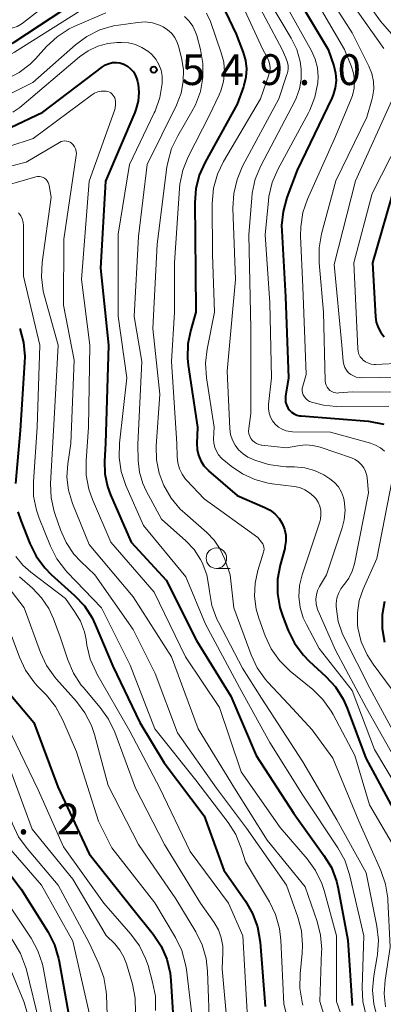
# Model space of a CAD drawing. Units: metres. Extents: x -72000 to -70000, y 21000 to 22500.
# Drawn here: x -71475 to -71431, y 21397 to 21517 of the extents above; entities that cross this region are included whole.
import ezdxf

# ---------------------------------------------------------------- set-up
doc = ezdxf.new("R2010")
doc.units = ezdxf.units.M
for name, color, linetype, lineweight in [('633100_広葉樹林', 7, 'Continuous', 13), ('710100_等高線(計曲線)', 7, 'Continuous', 40), ('710200_等高線(主曲線)', 7, 'Continuous', 13), ('731200_図化機測定による標高点', 7, 'Continuous', 40)]:
    doc.layers.add(name, color=color, linetype=linetype, lineweight=lineweight)
doc.styles.add('Style-WORKING', font='MS Gothic.ttf')

msp = doc.modelspace()

# ---------------------------------------------------------------- linework, layer by layer
at = {"layer": '633100_広葉樹林', "linetype": 'Continuous', "lineweight": 13}
msp.add_line((-71451.52, 21449.78), (-71449.85, 21449.78), dxfattribs=at)
msp.add_circle((-71451.52, 21451.03), 1.25, dxfattribs=at)
at = {"layer": '710100_等高線(計曲線)', "linetype": 'Continuous', "lineweight": 40, "flags": 128}
for points, elevation in [([(-71452.15, 21521.3), (-71449.13, 21514.87), (-71448.26, 21512.65), (-71447.97, 21511.67), (-71447.85, 21510.65), (-71447.92, 21509.63), (-71448.16, 21508.63), (-71448.22, 21508.46), (-71449, 21506.35), (-71452.9, 21499.3), (-71453.61, 21497.71), (-71454.03, 21496.02), (-71454.15, 21494.37), (-71454.07, 21485.93), (-71454.01, 21481), (-71454.64, 21478.85), (-71454.99, 21477.14), (-71455.03, 21475.4), (-71454.94, 21474.54), (-71453.82, 21467), (-71453.9, 21465), (-71453.87, 21464.28), (-71453.71, 21463.57), (-71453.43, 21462.9), (-71453.04, 21462.29), (-71452.54, 21461.76), (-71452.47, 21461.69), (-71449, 21458.68), (-71445.62, 21457.22), (-71444.96, 21456.87), (-71444.39, 21456.42), (-71443.89, 21455.87), (-71443.51, 21455.24), (-71443.23, 21454.55), (-71443.08, 21453.83), (-71443.06, 21453.09), (-71443.17, 21452.36), (-71443.2, 21452.22), (-71443.76, 21450.19), (-71444.07, 21448.47), (-71444.08, 21446.73), (-71443.78, 21445.01), (-71443.43, 21443.92), (-71442.77, 21442.23), (-71442, 21440.66), (-71440.97, 21439.26), (-71440.23, 21438.5), (-71438.2, 21436.63), (-71437.02, 21435.34), (-71436.09, 21433.87), (-71435.59, 21432.75), (-71433.34, 21426.66), (-71429.17, 21419)], 540), ([(-71483.54, 21517), (-71479.79, 21513.68), (-71479.49, 21513.46), (-71479.16, 21513.29), (-71478.81, 21513.19), (-71478.44, 21513.15), (-71478.06, 21513.17), (-71478.01, 21513.18), (-71477.18, 21513.4), (-71476.4, 21513.76), (-71476.14, 21513.92), (-71467, 21519.96)], 540), ([(-71442.04, 21519.96), (-71437.93, 21513), (-71437.24, 21511), (-71437.02, 21510.13), (-71436.95, 21509.24), (-71437.05, 21508.35), (-71437.29, 21507.49), (-71437.46, 21507.09), (-71441.68, 21498.32), (-71442.94, 21494.97), (-71443.41, 21493.29), (-71443.58, 21491.56), (-71443.56, 21490.9), (-71443.12, 21482.88), (-71442.73, 21473), (-71443.1, 21470.77), (-71443.12, 21470.41), (-71443.09, 21470.05), (-71442.99, 21469.7), (-71442.84, 21469.37), (-71442.62, 21469.08), (-71442.37, 21468.83), (-71442.07, 21468.62), (-71441.74, 21468.47), (-71441.39, 21468.39), (-71441.21, 21468.36), (-71433, 21467.74), (-71431.15, 21467.34)], 530), ([(-71476.58, 21503.51), (-71472.64, 21505.36), (-71465.39, 21510.9), (-71465.01, 21511.14), (-71464.59, 21511.31), (-71464.15, 21511.41), (-71463.7, 21511.43), (-71463.26, 21511.37), (-71462.79, 21511.21), (-71462.35, 21510.97), (-71461.96, 21510.66), (-71461.63, 21510.29), (-71461.37, 21509.86), (-71461.19, 21509.4), (-71461.12, 21509.11), (-71461.06, 21508.8), (-71460.96, 21507.75), (-71461.05, 21506.7), (-71461.31, 21505.68), (-71461.45, 21505.32), (-71465.03, 21496.97), (-71465.63, 21486.37), (-71464.64, 21477), (-71465.04, 21465)], 550), ([(-71429.63, 21497), (-71432.5, 21487), (-71432.15, 21480.49), (-71432.05, 21479.8), (-71431.84, 21479.14), (-71431.51, 21478.53), (-71431.08, 21477.98)], 520), ([(-71475.47, 21479.01), (-71475.01, 21477.33), (-71474.85, 21475.59), (-71474.87, 21474.87), (-71475.42, 21466.58), (-71475.98, 21460.15)], 560), ([(-71465.04, 21465), (-71465.15, 21462.86), (-71465.1, 21461.31), (-71464.78, 21459.78), (-71464.41, 21458.77), (-71461.88, 21453), (-71457.63, 21448.37), (-71453.93, 21441), (-71449.77, 21434.23), (-71446.67, 21427), (-71442.09, 21419.91), (-71438.42, 21414.82), (-71437.52, 21413.33), (-71436.9, 21411.7), (-71436.69, 21410.79), (-71435.51, 21404.49), (-71435, 21396.54)], 550), ([(-71475.68, 21456.69), (-71475.33, 21455.63), (-71474.23, 21452.82), (-71473.45, 21451.26), (-71472.42, 21449.86), (-71471.62, 21449.05), (-71468.78, 21446.49), (-71467.59, 21445.21), (-71466.65, 21443.75), (-71466.27, 21442.96), (-71464.12, 21437.88), (-71460.83, 21431), (-71457.89, 21426.11), (-71453, 21419.64), (-71450.63, 21413), (-71447.99, 21409.26), (-71447.11, 21407.75), (-71446.51, 21406.12), (-71446.19, 21404.24), (-71445.6, 21396.4)], 560), ([(-71431.04, 21445.76), (-71431.34, 21444.12), (-71431.34, 21442.45), (-71431.06, 21440.8)], 530), ([(-71477, 21434.85), (-71473.74, 21431), (-71470.82, 21423.18), (-71467, 21415), (-71461.7, 21408.3), (-71459.23, 21405.23), (-71458.26, 21403.78), (-71457.56, 21402.19), (-71457.15, 21400.49), (-71457.05, 21399.59), (-71456.77, 21395)], 570), ([(-71481, 21418.21), (-71475.29, 21410.71), (-71472.02, 21405.47), (-71471.24, 21403.91), (-71470.73, 21402.25), (-71470.66, 21401.91), (-71469.38, 21394.62)], 580)]:
    msp.add_lwpolyline(points, dxfattribs=dict(at, elevation=elevation))
at = {"layer": '710200_等高線(主曲線)', "linetype": 'Continuous', "lineweight": 13, "flags": 128}
for points, elevation in [([(-71436.2, 21523), (-71431.54, 21516.46), (-71428.3, 21512.74)], 522), ([(-71493, 21522.43), (-71488.17, 21515.83), (-71483, 21510.79), (-71480.9, 21509.66), (-71480.17, 21509.34), (-71479.4, 21509.16), (-71478.61, 21509.11), (-71477.82, 21509.2), (-71477, 21509.45), (-71475.53, 21510.21), (-71474.21, 21511.22), (-71473.55, 21511.88), (-71472.19, 21513.39), (-71470.92, 21514.57), (-71469.46, 21515.52), (-71468.75, 21515.87), (-71465, 21517.49)], 544), ([(-71449.99, 21522.01), (-71445.85, 21513), (-71445.31, 21512), (-71445.13, 21511.59), (-71445.02, 21511.16), (-71444.99, 21510.71), (-71445.04, 21510.27), (-71445.14, 21509.93), (-71446.17, 21507), (-71450.65, 21499.38), (-71451.4, 21497.81), (-71451.87, 21496.13), (-71452.03, 21494.23), (-71451.98, 21488.02), (-71451.75, 21481), (-71452.65, 21476.51), (-71452.84, 21474.78), (-71452.73, 21473.02), (-71451.8, 21467), (-71451.86, 21465.54), (-71451.83, 21465.03), (-71451.72, 21464.52), (-71451.52, 21464.05), (-71451.25, 21463.61), (-71450.9, 21463.23), (-71450.8, 21463.15), (-71449.74, 21462.26), (-71448.36, 21461.3), (-71446.83, 21460.6), (-71445.2, 21460.17), (-71444.74, 21460.1), (-71442.04, 21459.77), (-71441.38, 21459.63), (-71440.74, 21459.37), (-71440.17, 21459.01), (-71439.66, 21458.55), (-71439.43, 21458.29), (-71439.14, 21457.84), (-71438.94, 21457.35), (-71438.82, 21456.83)], 538), ([(-71439.67, 21522.33), (-71435, 21515.04), (-71432.95, 21510.97), (-71432.59, 21510.07), (-71432.4, 21509.12), (-71432.37, 21508.16), (-71432.51, 21507.2), (-71432.59, 21506.89), (-71433.22, 21504.78), (-71436.96, 21497), (-71438.71, 21490.55), (-71439.02, 21488.84), (-71439.02, 21487.03), (-71438.48, 21481), (-71438.27, 21472.62), (-71438.24, 21472.36), (-71438.16, 21472.11), (-71438.05, 21471.87), (-71437.89, 21471.66), (-71437.7, 21471.48), (-71437.48, 21471.33), (-71437.24, 21471.23), (-71436.98, 21471.17), (-71436.72, 21471.15), (-71436.61, 21471.16), (-71435, 21471.31)], 526), ([(-71481, 21517.79), (-71479, 21516.26), (-71478.52, 21515.95), (-71478, 21515.74), (-71477.45, 21515.61), (-71476.88, 21515.59), (-71476.32, 21515.66), (-71475.78, 21515.83), (-71475.28, 21516.09), (-71475.02, 21516.28), (-71468.95, 21521.05)], 538), ([(-71447.48, 21520.52), (-71443.53, 21513), (-71443.05, 21512), (-71442.89, 21511.55), (-71442.8, 21511.09), (-71442.8, 21510.61), (-71442.88, 21510.14), (-71442.93, 21509.95), (-71443.93, 21507), (-71448.33, 21498.78), (-71449.01, 21497.18), (-71449.41, 21495.48), (-71449.5, 21493.69), (-71449.18, 21485), (-71450.2, 21473.8), (-71449.89, 21466.82), (-71449.79, 21466.11), (-71449.58, 21465.42), (-71449.25, 21464.79), (-71448.81, 21464.22), (-71448.28, 21463.73)], 536), ([(-71439.99, 21520.01), (-71435.93, 21513), (-71435.1, 21511), (-71434.83, 21510.13), (-71434.71, 21509.22), (-71434.75, 21508.31), (-71434.95, 21507.42), (-71435.1, 21507), (-71437, 21502.39), (-71440.41, 21494.79), (-71440.98, 21493.14), (-71441.25, 21491.42), (-71441.27, 21490.26), (-71441, 21484.09), (-71440.59, 21473.41), (-71441, 21472), (-71441.06, 21471.73), (-71441.06, 21471.45), (-71441.02, 21471.18), (-71440.94, 21470.92), (-71440.8, 21470.68), (-71440.63, 21470.47), (-71440.43, 21470.29), (-71440.19, 21470.14), (-71440.03, 21470.08), (-71439.95, 21470.05), (-71438.49, 21469.66), (-71436.93, 21469.52), (-71430.54, 21469.56)], 528), ([(-71487.12, 21518.88), (-71484.42, 21515), (-71481.71, 21512.93), (-71480.99, 21512.47), (-71480.19, 21512.14), (-71479.36, 21511.96), (-71478.5, 21511.92), (-71477.65, 21512.03), (-71476.84, 21512.29), (-71476.11, 21512.67), (-71467, 21518.39)], 542), ([(-71445.19, 21519), (-71442.41, 21514.39), (-71441.73, 21513.01), (-71441.31, 21511.54), (-71441.18, 21510.62), (-71441.18, 21509.41), (-71441.39, 21508.21), (-71441.8, 21507.08), (-71441.94, 21506.79), (-71446.11, 21498.83), (-71446.78, 21497.22), (-71447.16, 21495.52), (-71447.22, 21494.94), (-71447.56, 21490.44), (-71447.31, 21479), (-71447.34, 21468.66), (-71447.58, 21466.83), (-71447.6, 21466.52), (-71447.56, 21466.2), (-71447.46, 21465.9), (-71447.32, 21465.63), (-71447.13, 21465.38), (-71446.9, 21465.16), (-71446.63, 21464.99), (-71446.34, 21464.87), (-71446.04, 21464.8), (-71445.99, 21464.8), (-71443, 21464.47), (-71441.61, 21464.73), (-71440.69, 21464.83), (-71439.76, 21464.76), (-71438.88, 21464.54), (-71435.09, 21463.24), (-71434.63, 21463.04), (-71434.22, 21462.76), (-71433.87, 21462.42), (-71433.58, 21462.02), (-71433.36, 21461.58), (-71433.22, 21461.1), (-71433.18, 21460.82), (-71433.01, 21459), (-71434.71, 21450.35), (-71434.97, 21449.45), (-71435.38, 21448.61), (-71435.94, 21447.85), (-71436, 21447.78), (-71436.38, 21447.29), (-71436.66, 21446.73), (-71436.84, 21446.14), (-71436.92, 21445.52), (-71436.92, 21445.19), (-71436.9, 21444.84)], 534), ([(-71443, 21518.27), (-71439.94, 21512.84), (-71439.49, 21511.84), (-71439.21, 21510.77), (-71439.13, 21509.67), (-71439.17, 21509.03), (-71439.18, 21508.93), (-71439.52, 21507.22), (-71440.16, 21505.6), (-71440.31, 21505.29), (-71444.04, 21498.39), (-71444.73, 21496.79), (-71445.13, 21495.09), (-71445.19, 21494.59), (-71445.59, 21490.41), (-71445, 21482.16)], 532), ([(-71435, 21518.58), (-71431.13, 21513.15)], 524), ([(-71455.4, 21517.02), (-71454.84, 21516.47), (-71454.39, 21515.84), (-71454.05, 21515.13), (-71453.91, 21514.71), (-71453.46, 21513), (-71453.16, 21511.3), (-71453.17, 21509.58), (-71453.47, 21507.88), (-71454.06, 21506.26), (-71454.5, 21505.44), (-71456.23, 21502.5), (-71456.98, 21500.93), (-71457.45, 21499.25), (-71457.54, 21498.66), (-71458.72, 21489.28), (-71459.27, 21479), (-71458.42, 21471), (-71458.84, 21464.68), (-71458.81, 21463.03), (-71458.49, 21461.41), (-71458, 21460.11), (-71457.9, 21459.88), (-71457.03, 21458.36), (-71455.92, 21457.02), (-71455.38, 21456.51), (-71452.69, 21454.17), (-71451.78, 21453.22), (-71451.05, 21452.13), (-71450.51, 21450.92), (-71449.86, 21449), (-71449.41, 21445), (-71447.29, 21439.26), (-71446.55, 21437.68), (-71445.54, 21436.26)], 544), ([(-71452.71, 21517.44), (-71452.24, 21516.4), (-71450.92, 21512.59)], 542), ([(-71476.96, 21507.43), (-71473.86, 21509), (-71468.69, 21513.57), (-71467.29, 21514.61), (-71465.73, 21515.39), (-71464.06, 21515.88), (-71463.43, 21515.99), (-71461.1, 21516.31), (-71460.2, 21516.36), (-71459.32, 21516.25), (-71458.46, 21515.98), (-71458.01, 21515.77), (-71457.46, 21515.42), (-71456.98, 21514.98), (-71456.59, 21514.46), (-71456.29, 21513.88), (-71456.14, 21513.41), (-71455.77, 21512), (-71455.54, 21510.57), (-71455.55, 21509.12), (-71455.81, 21507.7), (-71456.38, 21506.23), (-71459.96, 21499), (-71461, 21490.22), (-71461.52, 21480.48), (-71460.6, 21475), (-71461.1, 21464.9), (-71461.05, 21462.93), (-71460.89, 21461.51), (-71460.48, 21460.13), (-71460.06, 21459.22), (-71458.21, 21455.79), (-71455.23, 21453.13), (-71454.24, 21452.08), (-71453.44, 21450.88)], 546), ([(-71476.29, 21505.37), (-71475.46, 21505.95), (-71468.2, 21512.1), (-71467.15, 21512.85), (-71465.97, 21513.4), (-71464.73, 21513.74), (-71463.61, 21513.86), (-71463.11, 21513.87), (-71462.24, 21513.82), (-71461.38, 21513.62), (-71460.58, 21513.27), (-71459.85, 21512.79), (-71459.48, 21512.47), (-71459.4, 21512.39), (-71458.91, 21511.83), (-71458.53, 21511.2), (-71458.26, 21510.5), (-71458.12, 21509.77)], 548), ([(-71450.92, 21512.59), (-71450.63, 21511.45), (-71450.55, 21510.28), (-71450.67, 21509.11), (-71450.99, 21507.98), (-71451.2, 21507.49), (-71452.38, 21505), (-71454.96, 21499.94), (-71455.61, 21498.32), (-71455.97, 21496.62), (-71456.02, 21496.08), (-71456.64, 21487), (-71456.62, 21481), (-71456.97, 21475), (-71456.32, 21465), (-71456.29, 21463.37), (-71456.22, 21462.63), (-71456.02, 21461.93), (-71455.7, 21461.27), (-71455.27, 21460.67), (-71455.15, 21460.54), (-71453, 21458.26), (-71446.46, 21453.54), (-71446.01, 21452.99), (-71445.88, 21452.8), (-71445.79, 21452.59), (-71445.73, 21452.37), (-71445.71, 21452.14), (-71445.73, 21451.91), (-71445.77, 21451.76), (-71446.47, 21449.53), (-71446.81, 21447.98), (-71446.88, 21446.41), (-71446.67, 21444.84), (-71446.35, 21443.74), (-71445.57, 21441.58), (-71444.84, 21440), (-71443.84, 21438.57), (-71442.52, 21437.26), (-71439.79, 21435.02), (-71438.55, 21433.8), (-71437.54, 21432.38), (-71437.31, 21431.99), (-71434.67, 21427), (-71432.89, 21421), (-71429.84, 21415.8)], 542), ([(-71458.12, 21509.77), (-71458.11, 21509), (-71458.12, 21508.87), (-71458.4, 21507.15), (-71458.98, 21505.51), (-71459.08, 21505.31), (-71462.1, 21499), (-71463.5, 21490.5), (-71463.47, 21480.53), (-71462.42, 21473), (-71463.33, 21465.05), (-71463.37, 21463.31), (-71463.12, 21461.58), (-71462.55, 21459.89), (-71460.4, 21455), (-71455.24, 21448.76), (-71452.86, 21443), (-71448.71, 21435.29), (-71445, 21428.56), (-71441, 21422.17), (-71436.74, 21415.75), (-71435.9, 21414.22), (-71435.33, 21412.51), (-71433.57, 21405), (-71433.78, 21398.74), (-71433.69, 21397), (-71433.29, 21395.3)], 548), ([(-71476.8, 21501.2), (-71473.84, 21502.16), (-71466.73, 21507.46), (-71466.37, 21507.68), (-71465.97, 21507.84), (-71465.56, 21507.92), (-71465.13, 21507.94), (-71465.07, 21507.93), (-71464.94, 21507.92), (-71464.73, 21507.89), (-71464.54, 21507.82), (-71464.36, 21507.71), (-71464.2, 21507.58), (-71464.07, 21507.42), (-71463.96, 21507.24), (-71463.9, 21507.1), (-71463.81, 21506.7), (-71463.79, 21506.29), (-71463.85, 21505.88), (-71463.93, 21505.59), (-71467.02, 21496.98), (-71467.96, 21485), (-71466.94, 21477), (-71467.09, 21467), (-71467.39, 21462.88)], 552), ([(-71430, 21507.18), (-71434.6, 21497), (-71437.2, 21486.8), (-71436.23, 21477), (-71436.07, 21475), (-71436.01, 21474.63), (-71435.88, 21474.28), (-71435.7, 21473.95), (-71435.46, 21473.66), (-71435.17, 21473.42), (-71434.84, 21473.23), (-71434.49, 21473.1), (-71434.12, 21473.03), (-71433.9, 21473.02), (-71429.12, 21473.07)], 524), ([(-71427.96, 21504.49), (-71432.54, 21495.46), (-71434.77, 21487), (-71434.32, 21476.58), (-71434.27, 21476.23), (-71434.16, 21475.89), (-71434, 21475.58), (-71433.78, 21475.3), (-71433.64, 21475.15), (-71433.35, 21474.94), (-71433.02, 21474.78), (-71432.68, 21474.67), (-71432.32, 21474.63), (-71432.15, 21474.63), (-71428.85, 21474.81)], 522), ([(-71478.52, 21498.32), (-71474.7, 21499.3), (-71470.63, 21501.69), (-71470.43, 21501.79), (-71470.21, 21501.85), (-71469.98, 21501.87), (-71469.76, 21501.85), (-71469.54, 21501.8), (-71469.34, 21501.7), (-71469.15, 21501.58), (-71468.95, 21501.38), (-71468.79, 21501.15), (-71468.67, 21500.9), (-71468.6, 21500.63), (-71468.57, 21500.35), (-71468.59, 21500.11), (-71470.09, 21489.91), (-71470.14, 21481.86), (-71468.83, 21475.17), (-71469.26, 21465), (-71469.62, 21462.51), (-71469.72, 21460.9), (-71469.53, 21459.3), (-71469.04, 21457.68), (-71467, 21452.69), (-71461.66, 21446.34), (-71457, 21439), (-71453.75, 21430.25), (-71449.31, 21423), (-71445.32, 21416.68), (-71440.73, 21411), (-71439.26, 21406.78), (-71438.83, 21405.09), (-71438.7, 21403.35), (-71438.71, 21403.12), (-71438.93, 21397), (-71436.13, 21387.87)], 554), ([(-71478.87, 21495.97), (-71473.52, 21497.49), (-71473.29, 21497.53), (-71473.07, 21497.54), (-71472.84, 21497.5), (-71472.63, 21497.43), (-71472.43, 21497.32), (-71472.25, 21497.17), (-71472.11, 21497), (-71471.99, 21496.81), (-71471.91, 21496.59), (-71471.88, 21496.45), (-71471.64, 21495), (-71472.74, 21487.05), (-71472.83, 21485.31), (-71472.62, 21483.58), (-71472.46, 21482.94), (-71470.77, 21477), (-71471.25, 21468.75), (-71471.7, 21460.14), (-71471.64, 21458.4), (-71471.28, 21456.7), (-71471.17, 21456.35), (-71470.52, 21454.48), (-71469.83, 21452.94), (-71468.89, 21451.54), (-71468.04, 21450.63), (-71466.33, 21449), (-71461.66, 21442.34), (-71458.97, 21437), (-71456.24, 21429.76), (-71451.52, 21423), (-71447.87, 21418.13), (-71443, 21411.18), (-71441.61, 21407.31), (-71441.17, 21405.62), (-71441.02, 21403.88), (-71441.08, 21402.89), (-71441.34, 21400.4), (-71441.37, 21398.66), (-71441.09, 21396.93), (-71441, 21396.59)], 556), ([(-71475.6, 21493.09), (-71475.35, 21492.75), (-71475.17, 21492.38), (-71475.05, 21491.98), (-71475, 21491.57), (-71475, 21491.5), (-71475, 21485.41), (-71473.03, 21476.97), (-71473.35, 21467), (-71473.8, 21460.34), (-71473.77, 21458.6), (-71473.44, 21456.89), (-71473.1, 21455.9), (-71471.72, 21452.51), (-71470.93, 21450.96), (-71469.88, 21449.57), (-71469.67, 21449.34), (-71465.5, 21445), (-71462.01, 21437.99), (-71459, 21430.22), (-71454.01, 21423.99), (-71450.07, 21418.82), (-71449.16, 21417.38), (-71448.49, 21415.72), (-71447.98, 21414.02), (-71445.07, 21409.17), (-71444.31, 21407.6), (-71443.83, 21405.92), (-71443.66, 21404.48), (-71443.31, 21396.69), (-71441, 21387.61)], 558), ([(-71445, 21482.16), (-71444.81, 21473), (-71445.17, 21469.74), (-71445.18, 21469.22), (-71445.1, 21468.7), (-71444.93, 21468.21), (-71444.68, 21467.76), (-71444.36, 21467.35), (-71443.97, 21467.01), (-71443.53, 21466.74), (-71443.04, 21466.55), (-71442.53, 21466.45), (-71442.24, 21466.43), (-71437.63, 21466.37), (-71432.74, 21465.04), (-71432.13, 21464.82), (-71431.56, 21464.49), (-71431.07, 21464.07)], 532), ([(-71482.44, 21481), (-71482.59, 21469.41), (-71481.06, 21459), (-71479.83, 21452.96), (-71479.34, 21451.28), (-71478.56, 21449.72), (-71477.9, 21448.78), (-71474.94, 21445), (-71472.94, 21439.53), (-71472.2, 21437.95), (-71471.19, 21436.52), (-71471, 21436.29), (-71468.57, 21433.59), (-71467.53, 21432.2), (-71466.74, 21430.64), (-71466.38, 21429.55), (-71464.68, 21423.32), (-71461, 21416.13), (-71456.47, 21409.53), (-71454.03, 21405.5), (-71453.27, 21403.94), (-71452.78, 21402.26), (-71452.6, 21400.72), (-71452.3, 21393)], 566), ([(-71492.68, 21479.71), (-71492.51, 21479.49), (-71492.19, 21478.96), (-71491.96, 21478.37), (-71491.84, 21477.76), (-71491.83, 21477.14), (-71491.86, 21476.91), (-71493.17, 21467), (-71492.86, 21459), (-71491.18, 21448.82), (-71487.8, 21441), (-71484.97, 21437), (-71483, 21432.13), (-71478.77, 21425.23), (-71476.34, 21418.66), (-71475.6, 21417.09), (-71474.58, 21415.65), (-71470.8, 21411.2), (-71467, 21404.16), (-71465.83, 21401.61), (-71465.24, 21399.96), (-71464.95, 21398.25), (-71464.92, 21397.81), (-71464.6, 21389.4)], 576), ([(-71435, 21471.31), (-71429.33, 21471.25)], 526), ([(-71467.39, 21462.88), (-71467.36, 21461.13), (-71467.04, 21459.42), (-71466.6, 21458.18), (-71464.36, 21453), (-71459.11, 21446.89), (-71455.29, 21439), (-71451.16, 21432.84), (-71448.51, 21425), (-71443.77, 21418.23), (-71440.47, 21414.4), (-71439.45, 21412.98), (-71438.69, 21411.41), (-71438.4, 21410.53), (-71436.88, 21405), (-71436.89, 21397), (-71433.81, 21388.19)], 552), ([(-71448.28, 21463.73), (-71447.68, 21463.35), (-71447.39, 21463.21), (-71446.83, 21462.98), (-71445.17, 21462.44), (-71443.45, 21462.2), (-71443.01, 21462.18), (-71442.01, 21462.17), (-71440.76, 21462.05), (-71439.56, 21461.72), (-71438.44, 21461.18), (-71438.06, 21460.94), (-71437.69, 21460.7), (-71437.14, 21460.25), (-71436.67, 21459.71), (-71436.3, 21459.09), (-71436.05, 21458.43), (-71435.96, 21458.04), (-71435.85, 21456.88), (-71435.95, 21455.71), (-71436.19, 21454.72), (-71438.1, 21449), (-71438.95, 21447.59), (-71439.2, 21447.1), (-71439.35, 21446.58), (-71439.41, 21446.03), (-71439.38, 21445.48), (-71439.25, 21444.95), (-71439.15, 21444.68), (-71437, 21439.83), (-71433.24, 21432.76), (-71429, 21425.22)], 536), ([(-71430.07, 21460.79), (-71432, 21451), (-71433.65, 21447.27), (-71434.13, 21445.86), (-71434.36, 21444.39), (-71434.33, 21442.9), (-71434.28, 21442.54), (-71433.88, 21440.86), (-71433.18, 21439.27), (-71432.43, 21438.1), (-71430.13, 21435)], 532), ([(-71482.23, 21457), (-71479.78, 21448.22), (-71477, 21443), (-71475.51, 21438.97), (-71474.77, 21437.4), (-71473.76, 21435.97), (-71473.33, 21435.49), (-71472.21, 21434.33), (-71471.11, 21432.98), (-71470.2, 21431.3), (-71468.56, 21427.44), (-71465.89, 21419), (-71464.24, 21415.76), (-71459, 21409.04), (-71456.5, 21404.8), (-71455.74, 21403.22), (-71455.28, 21401.54), (-71455.18, 21400.93), (-71454.3, 21393.7)], 568), ([(-71438.82, 21456.83), (-71438.79, 21456.3), (-71438.86, 21455.78), (-71438.94, 21455.46), (-71441.09, 21449.01), (-71441.4, 21447.71), (-71441.48, 21446.37), (-71441.32, 21445.04), (-71440.94, 21443.76), (-71440.57, 21442.95), (-71439, 21440.03), (-71435, 21434.92), (-71432.27, 21427.73), (-71428.26, 21421)], 538), ([(-71475.92, 21451.25), (-71475.09, 21450.2), (-71474.12, 21449.32), (-71469.9, 21446.1), (-71468.79, 21444.55), (-71468.08, 21443.35), (-71467.59, 21442.05), (-71467.39, 21441.12), (-71467.28, 21440.42), (-71466.87, 21438.72), (-71466.17, 21437.13), (-71466.07, 21436.95), (-71462.04, 21429.96), (-71458.39, 21423), (-71454.71, 21415.29), (-71450.03, 21409), (-71448.32, 21405), (-71447.71, 21394.29)], 562), ([(-71453.44, 21450.88), (-71453.26, 21450.51), (-71452.69, 21449), (-71452.39, 21447.33), (-71452.36, 21446.98), (-71452.06, 21445.26), (-71451.46, 21443.62), (-71451.27, 21443.24), (-71448.36, 21437.64), (-71446.03, 21433.97), (-71441, 21426.21), (-71436.85, 21419.15), (-71433.29, 21412.71), (-71432, 21406.21), (-71431.8, 21404.48), (-71431.92, 21402.74), (-71431.95, 21402.52), (-71432.37, 21400.15), (-71432.52, 21398.41), (-71432.36, 21396.68), (-71431.91, 21394.99)], 546), ([(-71475.48, 21448.74), (-71473.92, 21447.38), (-71472.81, 21446.22), (-71471.92, 21444.89), (-71471.35, 21443.65), (-71470.54, 21441.46), (-71469.61, 21438.64), (-71468.92, 21437.04), (-71467.97, 21435.58), (-71467.73, 21435.3), (-71465.66, 21432.85), (-71464.65, 21431.43), (-71463.89, 21429.83), (-71461.39, 21423), (-71457.84, 21416.16), (-71453.44, 21409), (-71451.79, 21406.64), (-71451.28, 21405.75), (-71450.93, 21404.79), (-71450.75, 21403.78), (-71450.74, 21403), (-71450.83, 21401), (-71449.83, 21390.17)], 564), ([(-71436.9, 21444.84), (-71436.68, 21443.33), (-71436.21, 21441.88), (-71435.96, 21441.36), (-71432.82, 21435.18), (-71429, 21428.08), (-71424.5, 21421.5), (-71422.13, 21418.87), (-71421.1, 21417.49), (-71420.33, 21415.96), (-71419.83, 21414.32), (-71419.63, 21412.69), (-71419.4, 21407), (-71419, 21403.83), (-71419.71, 21399.47), (-71419.74, 21399.06), (-71419.7, 21398.66), (-71419.59, 21398.26), (-71419.41, 21397.89), (-71419.17, 21397.56), (-71418.88, 21397.28), (-71418.79, 21397.21), (-71417.64, 21396.36)], 534), ([(-71445.54, 21436.26), (-71445.26, 21435.94), (-71442.76, 21433.24), (-71439.88, 21430.12), (-71437.34, 21426.66), (-71434.19, 21419), (-71431.5, 21412.98), (-71430.93, 21411.33), (-71430.66, 21409.61), (-71430.65, 21409.39), (-71430.36, 21403.64), (-71430.99, 21399.62), (-71431.1, 21398), (-71430.93, 21396.38)], 544), ([(-71477, 21430.64), (-71473.21, 21422.79), (-71470.14, 21415.86), (-71465.23, 21409), (-71461.93, 21405.23), (-71460.9, 21403.82), (-71460.14, 21402.26), (-71459.84, 21401.39), (-71459.28, 21399.38), (-71458.95, 21397.67), (-71458.92, 21395.93)], 572), ([(-71477, 21426.32), (-71473.97, 21418.03), (-71469, 21411.93), (-71464.94, 21405.06), (-71463.9, 21404.03), (-71463.27, 21403.28), (-71462.78, 21402.44), (-71462.46, 21401.6), (-71461.75, 21399.13), (-71461.42, 21397.42), (-71461.39, 21395.67)], 574), ([(-71477.85, 21417), (-71472.8, 21411.2), (-71469, 21404.38), (-71466.9, 21395.1)], 578), ([(-71483.38, 21414.62), (-71479, 21408.26), (-71476.25, 21404.38), (-71475.37, 21402.87), (-71474.76, 21401.24), (-71474.7, 21401.02), (-71473, 21394.2)], 584), ([(-71476.92, 21409), (-71474.08, 21404.73), (-71473.25, 21403.2), (-71472.7, 21401.55), (-71472.57, 21400.95), (-71471.13, 21392.87)], 582), ([(-71477.91, 21404.09), (-71474.96, 21397), (-71472.66, 21389.34)], 586)]:
    msp.add_lwpolyline(points, dxfattribs=dict(at, elevation=elevation))
at = {"layer": '731200_図化機測定による標高点', "linetype": 'Continuous', "lineweight": 40}
msp.add_circle((-71459.14, 21510.55, 548.98), 0.375, dxfattribs=at)

# ---------------------------------------------------------------- texts
at = {"layer": '731200_図化機測定による標高点', "linetype": 'Continuous', "lineweight": 40, "style": 'Style-WORKING'}
for s, p in [('5', (-71455.76, 21508.68, -10)), ('4', (-71451.01, 21508.68, -10)), ('9', (-71446.26, 21508.68, -10)), ('0', (-71436.76, 21508.68, -10)), ('.', (-71441.51, 21508.68, -10)), ('2', (-71470.97, 21417.39, -10)), ('.', (-71475.72, 21417.39, -10))]:
    msp.add_text(s, height=3.75, dxfattribs=at).set_placement(p)

doc.saveas('drawing.dxf')
